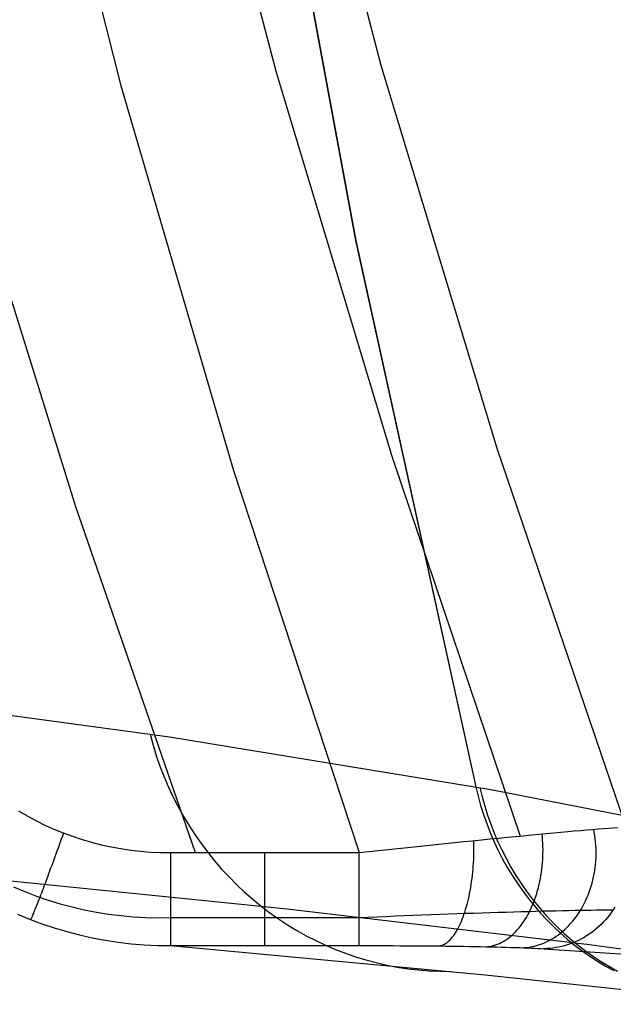
# Model space of a CAD drawing. Units: millimetres. Extents: x -1571 to -929, y -136 to 325.
# Drawn here: x -1526 to -1494, y -125 to -72 of the extents above; entities that cross this region are included whole.
import ezdxf

# ---------------------------------------------------------------- set-up
doc = ezdxf.new("R2010")
doc.units = ezdxf.units.MM
doc.header["$MEASUREMENT"] = 0
doc.layers.add('SCOCCA', color=7, linetype='Continuous')

msp = doc.modelspace()

# ---------------------------------------------------------------- linework, layer by layer
at = {"layer": 'SCOCCA'}
for p, q in [((-1511.95, -53.27, 452.475), (-1506.436, -74.05, 452.259)), ((-1517.562, -53.602, 458.934), (-1512.067, -74.435, 458.87)), ((-1513.286, -53.902, 335.882), (-1507.803, -83.465, 336.463)), ((-1513.279, -53.903, 335.86), (-1507.796, -83.465, 336.441)), ((-1525.808, -54.151, 461.342), (-1520.439, -75.087, 461.342)), ((-1506.436, -74.05, 452.259), (-1500.208, -94.627, 452.013)), ((-1512.067, -74.435, 458.87), (-1505.86, -95.066, 458.798)), ((-1520.439, -75.087, 461.342), (-1514.374, -95.831, 461.342)), ((-1528.723, -78.972, 461.342), (-1522.875, -97.764, 461.342)), ((-1507.803, -83.465, 336.463), (-1501.334, -112.825, 337.148)), ((-1507.796, -83.465, 336.441), (-1501.328, -112.826, 337.126)), ((-1500.208, -94.627, 452.013), (-1493.274, -114.976, 451.739)), ((-1505.86, -95.066, 458.798), (-1498.948, -115.472, 458.717)), ((-1514.374, -95.831, 461.342), (-1507.618, -116.362, 461.342)), ((-1522.875, -97.764, 461.342), (-1516.433, -116.362, 461.342)), ((-1537.12, -107.521, 454.873), (-1517.818, -110.15, 394.794)), ((-1518.858, -110.008, 398.18), (-1518.699, -110.582, 398.252)), ((-1517.818, -110.15, 394.794), (-1500.521, -112.969, 334.115)), ((-1518.699, -110.582, 398.252), (-1518.521, -111.15, 398.329)), ((-1518.521, -111.15, 398.329), (-1518.324, -111.711, 398.411)), ((-1518.324, -111.711, 398.411), (-1518.109, -112.264, 398.498)), ((-1518.109, -112.264, 398.498), (-1517.876, -112.81, 398.59)), ((-1517.876, -112.81, 398.59), (-1517.625, -113.346, 398.686)), ((-1501.334, -112.825, 337.148), (-1501.213, -113.327, 337.193)), ((-1501.113, -112.864, 336.323), (-1500.992, -113.365, 336.368)), ((-1500.521, -112.969, 334.115), (-1485.247, -115.974, 272.904)), ((-1517.625, -113.346, 398.686), (-1517.355, -113.873, 398.787)), ((-1501.213, -113.327, 337.193), (-1501.076, -113.824, 337.242)), ((-1500.992, -113.365, 336.368), (-1500.855, -113.861, 336.418)), ((-1525.933, -114.123, 461.342), (-1525.469, -114.392, 461.342)), ((-1517.355, -113.873, 398.787), (-1517.069, -114.39, 398.892)), ((-1501.076, -113.824, 337.242), (-1500.921, -114.315, 337.296)), ((-1500.855, -113.861, 336.418), (-1500.701, -114.352, 336.471)), ((-1525.469, -114.392, 461.342), (-1524.995, -114.645, 461.342)), ((-1524.995, -114.645, 461.342), (-1524.514, -114.881, 461.342)), ((-1517.069, -114.39, 398.892), (-1516.766, -114.896, 399.002)), ((-1500.921, -114.315, 337.296), (-1500.751, -114.801, 337.353)), ((-1500.751, -114.801, 337.353), (-1500.564, -115.28, 337.415)), ((-1500.701, -114.352, 336.471), (-1500.531, -114.837, 336.529)), ((-1524.514, -114.881, 461.342), (-1524.025, -115.1, 461.342)), ((-1524.025, -115.1, 461.342), (-1523.528, -115.303, 461.342)), ((-1523.554, -115.46, 461.339), (-1523.496, -115.298, 461.342)), ((-1523.528, -115.303, 461.342), (-1523.025, -115.488, 461.342)), ((-1516.766, -114.896, 399.002), (-1516.446, -115.39, 399.116)), ((-1500.564, -115.28, 337.415), (-1500.362, -115.753, 337.481)), ((-1500.531, -114.837, 336.529), (-1500.345, -115.316, 336.591)), ((-1500.345, -115.316, 336.591), (-1500.143, -115.787, 336.656)), ((-1497.934, -115.375, 457.97), (-1497.531, -115.338, 457.636)), ((-1497.531, -115.338, 457.636), (-1497.139, -115.301, 457.289)), ((-1497.139, -115.301, 457.289), (-1496.759, -115.266, 456.928)), ((-1496.759, -115.266, 456.928), (-1496.392, -115.233, 456.555)), ((-1496.392, -115.233, 456.555), (-1496.037, -115.201, 456.169)), ((-1496.037, -115.201, 456.169), (-1495.695, -115.171, 455.771)), ((-1495.695, -115.171, 455.771), (-1495.367, -115.142, 455.362)), ((-1495.367, -115.142, 455.362), (-1495.053, -115.115, 454.942)), ((-1495.053, -115.115, 454.942), (-1494.753, -115.09, 454.512)), ((-1494.963, -115.276, 454.919), (-1494.996, -115.109, 454.889)), ((-1494.935, -115.444, 454.946), (-1494.963, -115.276, 454.919)), ((-1494.753, -115.09, 454.512), (-1494.468, -115.066, 454.072)), ((-1494.468, -115.066, 454.072), (-1494.198, -115.045, 453.622)), ((-1494.198, -115.045, 453.622), (-1493.944, -115.025, 453.163)), ((-1493.944, -115.025, 453.163), (-1493.704, -115.007, 452.696)), ((-1523.73, -115.945, 461.294), (-1523.672, -115.784, 461.315)), ((-1523.672, -115.784, 461.315), (-1523.613, -115.622, 461.33)), ((-1523.613, -115.622, 461.33), (-1523.554, -115.46, 461.339)), ((-1523.025, -115.488, 461.342), (-1522.515, -115.657, 461.342)), ((-1522.515, -115.657, 461.342), (-1522.001, -115.807, 461.342)), ((-1522.001, -115.807, 461.342), (-1521.481, -115.94, 461.342)), ((-1516.446, -115.39, 399.116), (-1516.109, -115.873, 399.234)), ((-1502.987, -115.875, 460.653), (-1502.49, -115.824, 460.489)), ((-1502.49, -115.824, 460.489), (-1502, -115.775, 460.309)), ((-1502, -115.775, 460.309), (-1501.515, -115.726, 460.112)), ((-1501.515, -115.726, 460.112), (-1501.038, -115.678, 459.899)), ((-1501.436, -115.889, 460.09), (-1501.439, -115.719, 460.07)), ((-1501.038, -115.678, 459.899), (-1500.568, -115.631, 459.67)), ((-1500.568, -115.631, 459.67), (-1500.106, -115.585, 459.424)), ((-1500.362, -115.753, 337.481), (-1500.143, -116.217, 337.551)), ((-1500.143, -115.787, 336.656), (-1499.926, -116.251, 336.726)), ((-1500.106, -115.585, 459.424), (-1499.653, -115.541, 459.163)), ((-1499.653, -115.541, 459.163), (-1499.208, -115.498, 458.887)), ((-1499.208, -115.498, 458.887), (-1498.773, -115.456, 458.596)), ((-1498.773, -115.456, 458.596), (-1498.349, -115.415, 458.29)), ((-1498.349, -115.415, 458.29), (-1497.934, -115.375, 457.97)), ((-1497.754, -115.529, 457.876), (-1497.771, -115.36, 457.846)), ((-1497.741, -115.7, 457.9), (-1497.754, -115.529, 457.876)), ((-1497.731, -115.871, 457.921), (-1497.741, -115.7, 457.9)), ((-1494.912, -115.614, 454.969), (-1494.935, -115.444, 454.946)), ((-1494.893, -115.784, 454.988), (-1494.912, -115.614, 454.969)), ((-1494.879, -115.956, 455.005), (-1494.893, -115.784, 454.988)), ((-1523.904, -116.422, 461.196), (-1523.846, -116.264, 461.235)), ((-1523.846, -116.264, 461.235), (-1523.788, -116.105, 461.268)), ((-1523.788, -116.105, 461.268), (-1523.73, -115.945, 461.294)), ((-1521.481, -115.94, 461.342), (-1520.957, -116.055, 461.342)), ((-1520.957, -116.055, 461.342), (-1520.43, -116.152, 461.342)), ((-1520.43, -116.152, 461.342), (-1519.899, -116.23, 461.342)), ((-1519.899, -116.23, 461.342), (-1519.366, -116.291, 461.342)), ((-1519.366, -116.291, 461.342), (-1518.831, -116.333, 461.342)), ((-1518.831, -116.333, 461.342), (-1518.296, -116.356, 461.342)), ((-1518.296, -116.356, 461.342), (-1517.759, -116.362, 461.342)), ((-1517.759, -116.362, 461.342), (-1507.618, -116.362, 461.342)), ((-1517.759, -116.362, 461.342), (-1517.759, -116.533, 461.339)), ((-1516.109, -115.873, 399.234), (-1515.757, -116.343, 399.356)), ((-1515.757, -116.343, 399.356), (-1515.389, -116.801, 399.481)), ((-1512.688, -116.533, 461.339), (-1512.688, -116.362, 461.342)), ((-1507.618, -116.362, 461.342), (-1507.096, -116.306, 461.336)), ((-1507.618, -116.533, 461.339), (-1507.618, -116.362, 461.342)), ((-1507.096, -116.306, 461.336), (-1506.574, -116.25, 461.313)), ((-1506.574, -116.25, 461.313), (-1506.054, -116.195, 461.271)), ((-1506.054, -116.195, 461.271), (-1505.535, -116.14, 461.212)), ((-1505.535, -116.14, 461.212), (-1505.018, -116.086, 461.135)), ((-1505.018, -116.086, 461.135), (-1504.505, -116.032, 461.04)), ((-1504.505, -116.032, 461.04), (-1503.994, -115.979, 460.928)), ((-1503.994, -115.979, 460.928), (-1503.488, -115.927, 460.799)), ((-1503.488, -115.927, 460.799), (-1502.987, -115.875, 460.653)), ((-1501.439, -116.402, 460.117), (-1501.435, -116.231, 460.113)), ((-1501.434, -116.06, 460.104), (-1501.436, -115.889, 460.09)), ((-1501.435, -116.231, 460.113), (-1501.434, -116.06, 460.104)), ((-1500.143, -116.217, 337.551), (-1499.91, -116.674, 337.624)), ((-1499.926, -116.251, 336.726), (-1499.693, -116.707, 336.8)), ((-1497.725, -116.043, 457.936), (-1497.731, -115.871, 457.921)), ((-1497.728, -116.562, 457.954), (-1497.723, -116.389, 457.953)), ((-1497.722, -116.216, 457.947), (-1497.725, -116.043, 457.936)), ((-1497.723, -116.389, 457.953), (-1497.722, -116.216, 457.947)), ((-1494.87, -116.128, 455.017), (-1494.879, -115.956, 455.005)), ((-1494.866, -116.3, 455.026), (-1494.87, -116.128, 455.017)), ((-1494.866, -116.473, 455.031), (-1494.866, -116.3, 455.026)), ((-1524.131, -117.038, 460.985), (-1524.075, -116.887, 461.047)), ((-1524.075, -116.887, 461.047), (-1524.018, -116.734, 461.102)), ((-1524.018, -116.734, 461.102), (-1523.962, -116.579, 461.152)), ((-1523.962, -116.579, 461.152), (-1523.904, -116.422, 461.196)), ((-1517.759, -116.533, 461.339), (-1517.759, -116.705, 461.33)), ((-1517.759, -116.705, 461.33), (-1517.759, -116.876, 461.316)), ((-1517.759, -116.876, 461.316), (-1517.759, -117.046, 461.295)), ((-1515.389, -116.801, 399.481), (-1515.006, -117.245, 399.611)), ((-1512.688, -116.705, 461.33), (-1512.688, -116.533, 461.339)), ((-1512.688, -116.876, 461.316), (-1512.688, -116.705, 461.33)), ((-1512.688, -117.046, 461.295), (-1512.688, -116.876, 461.316)), ((-1507.618, -116.705, 461.33), (-1507.618, -116.533, 461.339)), ((-1507.618, -116.876, 461.316), (-1507.618, -116.705, 461.33)), ((-1507.618, -117.046, 461.295), (-1507.618, -116.876, 461.316)), ((-1501.472, -117.085, 460.077), (-1501.461, -116.915, 460.095)), ((-1501.461, -116.915, 460.095), (-1501.451, -116.745, 460.108)), ((-1501.451, -116.745, 460.108), (-1501.444, -116.573, 460.115)), ((-1501.444, -116.573, 460.115), (-1501.439, -116.402, 460.117)), ((-1499.91, -116.674, 337.624), (-1499.661, -117.121, 337.702)), ((-1499.693, -116.707, 336.8), (-1499.445, -117.154, 336.877)), ((-1497.764, -117.078, 457.929), (-1497.749, -116.907, 457.942)), ((-1497.749, -116.907, 457.942), (-1497.737, -116.734, 457.95)), ((-1497.737, -116.734, 457.95), (-1497.728, -116.562, 457.954)), ((-1494.896, -116.99, 455.026), (-1494.881, -116.818, 455.031)), ((-1494.881, -116.818, 455.031), (-1494.871, -116.646, 455.033)), ((-1494.871, -116.646, 455.033), (-1494.866, -116.473, 455.031)), ((-1524.294, -117.479, 460.769), (-1524.24, -117.335, 460.846)), ((-1524.24, -117.335, 460.846), (-1524.186, -117.188, 460.919)), ((-1524.186, -117.188, 460.919), (-1524.131, -117.038, 460.985)), ((-1517.759, -117.046, 461.295), (-1517.759, -117.216, 461.269)), ((-1517.759, -117.216, 461.269), (-1517.759, -117.384, 461.237)), ((-1517.759, -117.384, 461.237), (-1517.759, -117.552, 461.199)), ((-1515.006, -117.245, 399.611), (-1514.609, -117.674, 399.743)), ((-1512.688, -117.216, 461.269), (-1512.688, -117.046, 461.295)), ((-1512.688, -117.384, 461.237), (-1512.688, -117.216, 461.269)), ((-1512.688, -117.552, 461.199), (-1512.688, -117.384, 461.237)), ((-1507.618, -117.216, 461.269), (-1507.618, -117.046, 461.295)), ((-1507.618, -117.384, 461.237), (-1507.618, -117.216, 461.269)), ((-1507.618, -117.552, 461.199), (-1507.618, -117.384, 461.237)), ((-1501.52, -117.589, 459.99), (-1501.502, -117.423, 460.024)), ((-1501.502, -117.423, 460.024), (-1501.486, -117.254, 460.053)), ((-1501.486, -117.254, 460.053), (-1501.472, -117.085, 460.077)), ((-1499.661, -117.121, 337.702), (-1499.398, -117.56, 337.783)), ((-1499.445, -117.154, 336.877), (-1499.182, -117.591, 336.958)), ((-1497.832, -117.588, 457.861), (-1497.806, -117.419, 457.889)), ((-1497.806, -117.419, 457.889), (-1497.783, -117.249, 457.911)), ((-1497.783, -117.249, 457.911), (-1497.764, -117.078, 457.929)), ((-1494.968, -117.502, 454.988), (-1494.939, -117.332, 455.004)), ((-1494.939, -117.332, 455.004), (-1494.915, -117.162, 455.017)), ((-1494.915, -117.162, 455.017), (-1494.896, -116.99, 455.026)), ((-1529.715, -117.549, 455.559), (-1511.482, -119.389, 395.445)), ((-1524.499, -118.029, 460.407), (-1524.45, -117.896, 460.505)), ((-1524.45, -117.896, 460.505), (-1524.399, -117.76, 460.598)), ((-1524.399, -117.76, 460.598), (-1524.347, -117.621, 460.686)), ((-1524.347, -117.621, 460.686), (-1524.294, -117.479, 460.769)), ((-1517.759, -117.552, 461.199), (-1517.759, -117.718, 461.155)), ((-1517.759, -117.718, 461.155), (-1517.759, -117.882, 461.106)), ((-1517.759, -117.882, 461.106), (-1517.759, -118.045, 461.051)), ((-1514.609, -117.674, 399.743), (-1514.197, -118.089, 399.88)), ((-1512.688, -117.718, 461.155), (-1512.688, -117.552, 461.199)), ((-1512.688, -117.882, 461.106), (-1512.688, -117.718, 461.155)), ((-1512.688, -118.045, 461.051), (-1512.688, -117.882, 461.106)), ((-1507.618, -117.718, 461.155), (-1507.618, -117.552, 461.199)), ((-1507.618, -117.882, 461.106), (-1507.618, -117.718, 461.155)), ((-1507.618, -118.045, 461.051), (-1507.618, -117.882, 461.106)), ((-1501.586, -118.081, 459.855), (-1501.562, -117.919, 459.906)), ((-1501.562, -117.919, 459.906), (-1501.54, -117.755, 459.95)), ((-1501.54, -117.755, 459.95), (-1501.52, -117.589, 459.99)), ((-1499.398, -117.56, 337.783), (-1499.119, -117.989, 337.868)), ((-1499.182, -117.591, 336.958), (-1498.904, -118.02, 337.042)), ((-1497.932, -118.085, 457.752), (-1497.895, -117.921, 457.793)), ((-1497.895, -117.921, 457.793), (-1497.862, -117.755, 457.83)), ((-1497.862, -117.755, 457.83), (-1497.832, -117.588, 457.861)), ((-1495.082, -118.003, 454.919), (-1495.039, -117.837, 454.945)), ((-1495.039, -117.837, 454.945), (-1495.001, -117.67, 454.969)), ((-1495.001, -117.67, 454.969), (-1494.968, -117.502, 454.988)), ((-1526.2, -118.197, 459.679), (-1525.586, -118.458, 459.698)), ((-1525.586, -118.458, 459.698), (-1524.963, -118.698, 459.717)), ((-1524.687, -118.526, 459.968), (-1524.642, -118.407, 460.084)), ((-1524.642, -118.407, 460.084), (-1524.596, -118.285, 460.196)), ((-1524.596, -118.285, 460.196), (-1524.548, -118.159, 460.304)), ((-1524.548, -118.159, 460.304), (-1524.499, -118.029, 460.407)), ((-1517.759, -118.045, 461.051), (-1517.759, -118.205, 460.99)), ((-1517.759, -118.205, 460.99), (-1517.759, -118.364, 460.924)), ((-1517.759, -118.364, 460.924), (-1517.759, -118.52, 460.853)), ((-1514.197, -118.089, 399.88), (-1513.772, -118.489, 400.019)), ((-1513.772, -118.489, 400.019), (-1513.334, -118.874, 400.161)), ((-1512.688, -118.205, 460.99), (-1512.688, -118.045, 461.051)), ((-1512.688, -118.364, 460.924), (-1512.688, -118.205, 460.99)), ((-1512.688, -118.52, 460.853), (-1512.688, -118.364, 460.924)), ((-1507.618, -118.205, 460.99), (-1507.618, -118.045, 461.051)), ((-1507.618, -118.364, 460.924), (-1507.618, -118.205, 460.99)), ((-1507.618, -118.52, 460.853), (-1507.618, -118.364, 460.924)), ((-1501.67, -118.555, 459.674), (-1501.64, -118.399, 459.74)), ((-1501.64, -118.399, 459.74), (-1501.612, -118.241, 459.8)), ((-1501.612, -118.241, 459.8), (-1501.586, -118.081, 459.855)), ((-1499.119, -117.989, 337.868), (-1498.827, -118.407, 337.956)), ((-1498.904, -118.02, 337.042), (-1498.613, -118.437, 337.13)), ((-1498.827, -118.407, 337.956), (-1498.521, -118.815, 338.047)), ((-1498.613, -118.437, 337.13), (-1498.307, -118.845, 337.221)), ((-1498.062, -118.564, 457.603), (-1498.015, -118.407, 457.657)), ((-1498.015, -118.407, 457.657), (-1497.972, -118.247, 457.707)), ((-1497.972, -118.247, 457.707), (-1497.932, -118.085, 457.752)), ((-1495.296, -118.644, 454.778), (-1495.236, -118.487, 454.818)), ((-1495.236, -118.487, 454.818), (-1495.18, -118.328, 454.855)), ((-1495.18, -118.328, 454.855), (-1495.129, -118.166, 454.888)), ((-1495.129, -118.166, 454.888), (-1495.082, -118.003, 454.919)), ((-1524.963, -118.698, 459.717), (-1524.332, -118.916, 459.736)), ((-1524.893, -119.06, 459.323), (-1524.855, -118.962, 459.459)), ((-1524.855, -118.962, 459.459), (-1524.815, -118.859, 459.592)), ((-1524.815, -118.859, 459.592), (-1524.774, -118.752, 459.722)), ((-1524.774, -118.752, 459.722), (-1524.731, -118.641, 459.847)), ((-1524.731, -118.641, 459.847), (-1524.687, -118.526, 459.968)), ((-1524.332, -118.916, 459.736), (-1523.695, -119.112, 459.755)), ((-1517.759, -118.52, 460.853), (-1517.759, -118.673, 460.776)), ((-1517.759, -118.673, 460.776), (-1517.759, -118.824, 460.694)), ((-1517.759, -118.824, 460.694), (-1517.759, -118.972, 460.607)), ((-1517.759, -118.972, 460.607), (-1517.759, -119.117, 460.515)), ((-1513.334, -118.874, 400.161), (-1512.883, -119.242, 400.306)), ((-1512.688, -118.673, 460.776), (-1512.688, -118.52, 460.853)), ((-1512.688, -118.824, 460.694), (-1512.688, -118.673, 460.776)), ((-1512.688, -118.972, 460.607), (-1512.688, -118.824, 460.694)), ((-1512.688, -119.117, 460.515), (-1512.688, -118.972, 460.607)), ((-1507.618, -118.673, 460.776), (-1507.618, -118.52, 460.853)), ((-1507.618, -118.824, 460.694), (-1507.618, -118.673, 460.776)), ((-1507.618, -118.972, 460.607), (-1507.618, -118.824, 460.694)), ((-1507.618, -119.117, 460.515), (-1507.618, -118.972, 460.607)), ((-1501.808, -119.15, 459.364), (-1501.771, -119.005, 459.449)), ((-1501.771, -119.005, 459.449), (-1501.735, -118.858, 459.529)), ((-1501.735, -118.858, 459.529), (-1501.702, -118.708, 459.604)), ((-1501.702, -118.708, 459.604), (-1501.67, -118.555, 459.674)), ((-1498.521, -118.815, 338.047), (-1498.201, -119.211, 338.142)), ((-1498.307, -118.845, 337.221), (-1497.988, -119.24, 337.316)), ((-1498.28, -119.167, 457.343), (-1498.221, -119.02, 457.414)), ((-1498.221, -119.02, 457.414), (-1498.164, -118.871, 457.481)), ((-1498.164, -118.871, 457.481), (-1498.111, -118.719, 457.544)), ((-1498.111, -118.719, 457.544), (-1498.062, -118.564, 457.603)), ((-1495.502, -119.098, 454.637), (-1495.429, -118.949, 454.687)), ((-1495.429, -118.949, 454.687), (-1495.361, -118.798, 454.734)), ((-1495.361, -118.798, 454.734), (-1495.296, -118.644, 454.778)), ((-1525.113, -119.614, 458.276), (-1525.087, -119.55, 458.434)), ((-1525.087, -119.55, 458.434), (-1525.059, -119.481, 458.589)), ((-1525.059, -119.481, 458.589), (-1525.029, -119.406, 458.742)), ((-1525.029, -119.406, 458.742), (-1524.997, -119.327, 458.892)), ((-1524.997, -119.327, 458.892), (-1524.964, -119.242, 459.039)), ((-1524.964, -119.242, 459.039), (-1524.929, -119.153, 459.182)), ((-1524.929, -119.153, 459.182), (-1524.893, -119.06, 459.323)), ((-1523.695, -119.112, 459.755), (-1523.05, -119.285, 459.774)), ((-1523.05, -119.285, 459.774), (-1522.4, -119.436, 459.793)), ((-1522.4, -119.436, 459.793), (-1521.745, -119.564, 459.812)), ((-1521.745, -119.564, 459.812), (-1521.087, -119.67, 459.831)), ((-1517.759, -119.117, 460.515), (-1517.759, -119.258, 460.418)), ((-1517.759, -119.258, 460.418), (-1517.759, -119.396, 460.316)), ((-1517.759, -119.396, 460.316), (-1517.759, -119.531, 460.21)), ((-1517.759, -119.531, 460.21), (-1517.759, -119.662, 460.099)), ((-1512.883, -119.242, 400.306), (-1512.42, -119.594, 400.454)), ((-1512.688, -119.258, 460.418), (-1512.688, -119.117, 460.515)), ((-1512.688, -119.396, 460.316), (-1512.688, -119.258, 460.418)), ((-1512.688, -119.531, 460.21), (-1512.688, -119.396, 460.316)), ((-1512.688, -119.662, 460.099), (-1512.688, -119.531, 460.21)), ((-1511.482, -119.389, 395.445), (-1495.227, -121.296, 334.769)), ((-1507.618, -119.258, 460.418), (-1507.618, -119.117, 460.515)), ((-1507.618, -119.396, 460.316), (-1507.618, -119.258, 460.418)), ((-1507.618, -119.531, 460.21), (-1507.618, -119.396, 460.316)), ((-1507.618, -119.662, 460.099), (-1507.618, -119.531, 460.21)), ((-1501.974, -119.693, 458.981), (-1501.93, -119.562, 459.083)), ((-1501.93, -119.562, 459.083), (-1501.888, -119.428, 459.181)), ((-1501.888, -119.428, 459.181), (-1501.847, -119.291, 459.275)), ((-1501.847, -119.291, 459.275), (-1501.808, -119.15, 459.364)), ((-1500.565, -119.583, 458.44), (-1500.134, -119.569, 458.216)), ((-1500.134, -119.569, 458.216), (-1499.711, -119.556, 457.977)), ((-1499.711, -119.556, 457.977), (-1499.296, -119.544, 457.723)), ((-1499.296, -119.544, 457.723), (-1498.89, -119.532, 457.456)), ((-1498.89, -119.532, 457.456), (-1498.494, -119.521, 457.175)), ((-1498.494, -119.521, 457.175), (-1498.107, -119.511, 456.88)), ((-1498.475, -119.584, 457.106), (-1498.407, -119.449, 457.189)), ((-1498.407, -119.449, 457.189), (-1498.342, -119.309, 457.268)), ((-1498.342, -119.309, 457.268), (-1498.28, -119.167, 457.343)), ((-1498.201, -119.211, 338.142), (-1497.869, -119.596, 338.24)), ((-1498.107, -119.511, 456.88), (-1497.731, -119.501, 456.573)), ((-1497.988, -119.24, 337.316), (-1497.656, -119.625, 337.413)), ((-1497.731, -119.501, 456.573), (-1497.365, -119.492, 456.253)), ((-1497.365, -119.492, 456.253), (-1497.011, -119.484, 455.92)), ((-1497.011, -119.484, 455.92), (-1496.668, -119.476, 455.576)), ((-1496.668, -119.476, 455.576), (-1496.336, -119.47, 455.22)), ((-1496.336, -119.47, 455.22), (-1496.018, -119.464, 454.853)), ((-1496.018, -119.464, 454.853), (-1495.712, -119.458, 454.476)), ((-1495.832, -119.659, 454.406), (-1495.744, -119.524, 454.469)), ((-1495.744, -119.524, 454.469), (-1495.659, -119.385, 454.528)), ((-1495.712, -119.458, 454.476), (-1495.419, -119.454, 454.088)), ((-1495.659, -119.385, 454.528), (-1495.579, -119.243, 454.584)), ((-1495.579, -119.243, 454.584), (-1495.502, -119.098, 454.637)), ((-1495.419, -119.454, 454.088), (-1495.139, -119.45, 453.69)), ((-1495.139, -119.45, 453.69), (-1494.873, -119.447, 453.283)), ((-1494.873, -119.447, 453.283), (-1494.621, -119.445, 452.868)), ((-1494.621, -119.445, 452.868), (-1494.383, -119.444, 452.444)), ((-1494.383, -119.444, 452.444), (-1494.16, -119.443, 452.012)), ((-1494.16, -119.443, 452.012), (-1493.952, -119.443, 451.573)), ((-1493.952, -119.443, 451.571), (-1494.049, -119.582, 451.534)), ((-1493.859, -119.3, 451.606), (-1493.952, -119.443, 451.571)), ((-1525.996, -119.666, 455.857), (-1525.344, -119.937, 455.908)), ((-1525.344, -119.937, 455.908), (-1524.683, -120.185, 455.959)), ((-1525.281, -119.949, 455.913), (-1525.282, -119.961, 456.085)), ((-1525.282, -119.961, 456.085), (-1525.281, -119.967, 456.257)), ((-1525.281, -119.967, 456.257), (-1525.278, -119.968, 456.43)), ((-1525.278, -119.968, 456.43), (-1525.273, -119.964, 456.602)), ((-1525.273, -119.964, 456.602), (-1525.265, -119.954, 456.775)), ((-1525.265, -119.954, 456.775), (-1525.256, -119.938, 456.946)), ((-1525.256, -119.938, 456.946), (-1525.245, -119.917, 457.117)), ((-1525.245, -119.917, 457.117), (-1525.232, -119.89, 457.287)), ((-1525.232, -119.89, 457.287), (-1525.217, -119.857, 457.456)), ((-1525.217, -119.857, 457.456), (-1525.2, -119.819, 457.623)), ((-1525.2, -119.819, 457.623), (-1525.181, -119.776, 457.789)), ((-1525.181, -119.776, 457.789), (-1525.161, -119.728, 457.953)), ((-1525.161, -119.728, 457.953), (-1525.138, -119.674, 458.116)), ((-1525.138, -119.674, 458.116), (-1525.113, -119.614, 458.276)), ((-1521.087, -119.67, 459.831), (-1520.424, -119.752, 459.85)), ((-1520.424, -119.752, 459.85), (-1519.76, -119.812, 459.868)), ((-1519.76, -119.812, 459.868), (-1519.094, -119.848, 459.887)), ((-1519.094, -119.848, 459.887), (-1518.426, -119.861, 459.905)), ((-1518.426, -119.861, 459.905), (-1517.759, -119.851, 459.924)), ((-1517.759, -119.662, 460.099), (-1517.759, -119.789, 459.983)), ((-1517.759, -119.789, 459.983), (-1517.759, -119.912, 459.863)), ((-1517.759, -119.851, 459.924), (-1507.618, -119.851, 459.924)), ((-1517.759, -119.912, 459.863), (-1517.759, -120.03, 459.739)), ((-1517.759, -120.03, 459.739), (-1517.759, -120.145, 459.612)), ((-1512.688, -119.789, 459.983), (-1512.688, -119.662, 460.099)), ((-1512.688, -119.912, 459.863), (-1512.688, -119.789, 459.983)), ((-1512.688, -120.03, 459.739), (-1512.688, -119.912, 459.863)), ((-1512.688, -120.145, 459.612), (-1512.688, -120.03, 459.739)), ((-1512.42, -119.594, 400.454), (-1511.945, -119.929, 400.604)), ((-1511.945, -119.929, 400.604), (-1511.459, -120.247, 400.756)), ((-1507.618, -119.789, 459.983), (-1507.618, -119.662, 460.099)), ((-1507.618, -119.912, 459.863), (-1507.618, -119.789, 459.983)), ((-1507.618, -119.851, 459.924), (-1507.132, -119.83, 459.939)), ((-1507.618, -120.03, 459.739), (-1507.618, -119.912, 459.863)), ((-1507.618, -120.145, 459.612), (-1507.618, -120.03, 459.739)), ((-1507.132, -119.83, 459.939), (-1506.646, -119.809, 459.938)), ((-1506.646, -119.809, 459.938), (-1506.161, -119.789, 459.92)), ((-1506.161, -119.789, 459.92), (-1505.677, -119.769, 459.886)), ((-1505.677, -119.769, 459.886), (-1505.194, -119.75, 459.835)), ((-1505.194, -119.75, 459.835), (-1504.713, -119.731, 459.768)), ((-1504.713, -119.731, 459.768), (-1504.234, -119.713, 459.684)), ((-1504.234, -119.713, 459.684), (-1503.759, -119.694, 459.584)), ((-1503.759, -119.694, 459.584), (-1503.287, -119.677, 459.468)), ((-1503.287, -119.677, 459.468), (-1502.82, -119.66, 459.336)), ((-1502.82, -119.66, 459.336), (-1502.357, -119.643, 459.187)), ((-1502.357, -119.643, 459.187), (-1501.9, -119.627, 459.024)), ((-1502.163, -120.174, 458.532), (-1502.114, -120.06, 458.65)), ((-1502.114, -120.06, 458.65), (-1502.066, -119.942, 458.764)), ((-1502.066, -119.942, 458.764), (-1502.019, -119.819, 458.874)), ((-1502.019, -119.819, 458.874), (-1501.974, -119.693, 458.981)), ((-1501.9, -119.627, 459.024), (-1501.448, -119.612, 458.844)), ((-1501.448, -119.612, 458.844), (-1501.003, -119.597, 458.65)), ((-1501.003, -119.597, 458.65), (-1500.565, -119.583, 458.44)), ((-1498.853, -120.203, 456.637), (-1498.772, -120.088, 456.738)), ((-1498.772, -120.088, 456.738), (-1498.694, -119.968, 456.835)), ((-1498.694, -119.968, 456.835), (-1498.618, -119.844, 456.929)), ((-1498.618, -119.844, 456.929), (-1498.545, -119.716, 457.019)), ((-1498.545, -119.716, 457.019), (-1498.475, -119.584, 457.106)), ((-1497.869, -119.596, 338.24), (-1497.523, -119.969, 338.341)), ((-1497.656, -119.625, 337.413), (-1497.312, -119.997, 337.514)), ((-1497.523, -119.969, 338.341), (-1497.166, -120.329, 338.444)), ((-1497.312, -119.997, 337.514), (-1496.955, -120.356, 337.617)), ((-1496.219, -120.159, 454.13), (-1496.117, -120.041, 454.203)), ((-1496.117, -120.041, 454.203), (-1496.019, -119.917, 454.274)), ((-1496.019, -119.917, 454.274), (-1495.924, -119.79, 454.341)), ((-1495.924, -119.79, 454.341), (-1495.832, -119.659, 454.406)), ((-1494.479, -120.101, 451.368), (-1494.597, -120.221, 451.322)), ((-1494.365, -119.978, 451.412), (-1494.479, -120.101, 451.368)), ((-1494.256, -119.85, 451.455), (-1494.365, -119.978, 451.412)), ((-1494.15, -119.718, 451.495), (-1494.256, -119.85, 451.455)), ((-1494.049, -119.582, 451.534), (-1494.15, -119.718, 451.495)), ((-1524.683, -120.185, 455.959), (-1524.015, -120.411, 456.011)), ((-1524.015, -120.411, 456.011), (-1523.338, -120.612, 456.062)), ((-1523.338, -120.612, 456.062), (-1522.655, -120.791, 456.114)), ((-1517.759, -120.145, 459.612), (-1517.759, -120.255, 459.48)), ((-1517.759, -120.255, 459.48), (-1517.759, -120.36, 459.344)), ((-1517.759, -120.36, 459.344), (-1517.759, -120.461, 459.205)), ((-1517.759, -120.461, 459.205), (-1517.759, -120.557, 459.063)), ((-1517.759, -120.557, 459.063), (-1517.759, -120.648, 458.917)), ((-1512.688, -120.255, 459.48), (-1512.688, -120.145, 459.612)), ((-1512.688, -120.36, 459.344), (-1512.688, -120.255, 459.48)), ((-1512.688, -120.461, 459.205), (-1512.688, -120.36, 459.344)), ((-1512.688, -120.557, 459.063), (-1512.688, -120.461, 459.205)), ((-1512.688, -120.648, 458.917), (-1512.688, -120.557, 459.063)), ((-1511.459, -120.247, 400.756), (-1510.963, -120.547, 400.911)), ((-1510.963, -120.547, 400.911), (-1510.457, -120.83, 401.068)), ((-1507.618, -120.255, 459.48), (-1507.618, -120.145, 459.612)), ((-1507.618, -120.36, 459.344), (-1507.618, -120.255, 459.48)), ((-1507.618, -120.461, 459.205), (-1507.618, -120.36, 459.344)), ((-1507.618, -120.557, 459.063), (-1507.618, -120.461, 459.205)), ((-1507.618, -120.648, 458.917), (-1507.618, -120.557, 459.063)), ((-1502.429, -120.674, 457.89), (-1502.374, -120.584, 458.025)), ((-1502.374, -120.584, 458.025), (-1502.32, -120.488, 458.157)), ((-1502.32, -120.488, 458.157), (-1502.266, -120.388, 458.285)), ((-1502.266, -120.388, 458.285), (-1502.214, -120.283, 458.41)), ((-1502.214, -120.283, 458.41), (-1502.163, -120.174, 458.532)), ((-1499.288, -120.71, 456.089), (-1499.197, -120.618, 456.204)), ((-1499.197, -120.618, 456.204), (-1499.108, -120.522, 456.317)), ((-1499.108, -120.522, 456.317), (-1499.021, -120.42, 456.427)), ((-1499.021, -120.42, 456.427), (-1498.936, -120.314, 456.533)), ((-1498.936, -120.314, 456.533), (-1498.853, -120.203, 456.637)), ((-1497.166, -120.329, 338.444), (-1496.796, -120.676, 338.551)), ((-1496.955, -120.356, 337.617), (-1496.586, -120.703, 337.724)), ((-1496.774, -120.685, 453.729), (-1496.657, -120.59, 453.814)), ((-1496.657, -120.59, 453.814), (-1496.543, -120.489, 453.896)), ((-1496.543, -120.489, 453.896), (-1496.433, -120.384, 453.977)), ((-1496.433, -120.384, 453.977), (-1496.324, -120.274, 454.055)), ((-1496.324, -120.274, 454.055), (-1496.219, -120.159, 454.13)), ((-1494.971, -120.551, 451.174), (-1495.103, -120.652, 451.122)), ((-1494.843, -120.446, 451.225), (-1494.971, -120.551, 451.174)), ((-1494.718, -120.336, 451.274), (-1494.843, -120.446, 451.225)), ((-1494.597, -120.221, 451.322), (-1494.718, -120.336, 451.274)), ((-1522.655, -120.791, 456.114), (-1521.966, -120.945, 456.166)), ((-1521.966, -120.945, 456.166), (-1521.273, -121.075, 456.217)), ((-1521.273, -121.075, 456.217), (-1520.575, -121.181, 456.269)), ((-1517.759, -120.648, 458.917), (-1517.759, -120.733, 458.769)), ((-1517.759, -120.733, 458.769), (-1517.759, -120.814, 458.617)), ((-1517.759, -120.814, 458.617), (-1517.759, -120.89, 458.463)), ((-1517.759, -120.89, 458.463), (-1517.759, -120.96, 458.307)), ((-1517.759, -120.96, 458.307), (-1517.759, -121.024, 458.148)), ((-1517.759, -121.024, 458.148), (-1517.759, -121.084, 457.986)), ((-1517.759, -121.084, 457.986), (-1517.759, -121.137, 457.823)), ((-1517.759, -121.137, 457.823), (-1517.759, -121.185, 457.659)), ((-1512.688, -120.733, 458.769), (-1512.688, -120.648, 458.917)), ((-1512.688, -120.814, 458.617), (-1512.688, -120.733, 458.769)), ((-1512.688, -120.89, 458.463), (-1512.688, -120.814, 458.617)), ((-1512.688, -120.96, 458.307), (-1512.688, -120.89, 458.463)), ((-1512.688, -121.024, 458.148), (-1512.688, -120.96, 458.307)), ((-1512.688, -121.084, 457.986), (-1512.688, -121.024, 458.148)), ((-1512.688, -121.137, 457.823), (-1512.688, -121.084, 457.986)), ((-1512.688, -121.185, 457.659), (-1512.688, -121.137, 457.823)), ((-1510.457, -120.83, 401.068), (-1509.942, -121.094, 401.226)), ((-1509.942, -121.094, 401.226), (-1509.418, -121.339, 401.386)), ((-1507.618, -120.733, 458.769), (-1507.618, -120.648, 458.917)), ((-1507.618, -120.814, 458.617), (-1507.618, -120.733, 458.769)), ((-1507.618, -120.89, 458.463), (-1507.618, -120.814, 458.617)), ((-1507.617, -120.96, 458.307), (-1507.618, -120.89, 458.463)), ((-1507.617, -121.024, 458.148), (-1507.617, -120.96, 458.307)), ((-1507.617, -121.084, 457.986), (-1507.617, -121.024, 458.148)), ((-1507.617, -121.137, 457.823), (-1507.617, -121.084, 457.986)), ((-1507.617, -121.185, 457.659), (-1507.617, -121.137, 457.823)), ((-1502.842, -121.161, 456.878), (-1502.781, -121.108, 457.029)), ((-1502.781, -121.108, 457.029), (-1502.72, -121.049, 457.178)), ((-1502.72, -121.049, 457.178), (-1502.661, -120.985, 457.325)), ((-1502.661, -120.985, 457.325), (-1502.602, -120.915, 457.47)), ((-1502.602, -120.915, 457.47), (-1502.543, -120.84, 457.613)), ((-1502.543, -120.84, 457.613), (-1502.486, -120.76, 457.753)), ((-1502.486, -120.76, 457.753), (-1502.429, -120.674, 457.89)), ((-1499.968, -121.201, 455.221), (-1499.867, -121.148, 455.35)), ((-1499.867, -121.148, 455.35), (-1499.767, -121.088, 455.479)), ((-1499.767, -121.088, 455.479), (-1499.668, -121.023, 455.605)), ((-1499.668, -121.023, 455.605), (-1499.571, -120.953, 455.729)), ((-1499.571, -120.953, 455.729), (-1499.475, -120.877, 455.852)), ((-1499.475, -120.877, 455.852), (-1499.381, -120.796, 455.972)), ((-1499.381, -120.796, 455.972), (-1499.288, -120.71, 456.089)), ((-1497.65, -121.208, 453.085), (-1497.519, -121.149, 453.181)), ((-1497.519, -121.149, 453.181), (-1497.39, -121.086, 453.277)), ((-1497.39, -121.086, 453.277), (-1497.262, -121.016, 453.371)), ((-1497.262, -121.016, 453.371), (-1497.137, -120.941, 453.463)), ((-1497.137, -120.941, 453.463), (-1497.014, -120.861, 453.553)), ((-1497.014, -120.861, 453.553), (-1496.892, -120.776, 453.642)), ((-1496.892, -120.776, 453.642), (-1496.774, -120.685, 453.729)), ((-1496.796, -120.676, 338.551), (-1496.415, -121.009, 338.66)), ((-1496.586, -120.703, 337.724), (-1496.206, -121.036, 337.833)), ((-1496.415, -121.009, 338.66), (-1496.023, -121.329, 338.772)), ((-1496.206, -121.036, 337.833), (-1495.814, -121.355, 337.944)), ((-1495.952, -121.148, 450.78), (-1496.101, -121.211, 450.719)), ((-1495.804, -121.079, 450.84), (-1495.952, -121.148, 450.78)), ((-1495.658, -121.004, 450.899), (-1495.804, -121.079, 450.84)), ((-1495.515, -120.924, 450.956), (-1495.658, -121.004, 450.899)), ((-1495.375, -120.838, 451.013), (-1495.515, -120.924, 450.956)), ((-1495.237, -120.748, 451.068), (-1495.375, -120.838, 451.013)), ((-1495.103, -120.652, 451.122), (-1495.237, -120.748, 451.068)), ((-1520.575, -121.181, 456.269), (-1519.874, -121.262, 456.32)), ((-1519.874, -121.262, 456.32), (-1519.17, -121.319, 456.371)), ((-1519.17, -121.319, 456.371), (-1518.465, -121.352, 456.422)), ((-1518.465, -121.352, 456.422), (-1517.759, -121.36, 456.473)), ((-1517.759, -121.185, 457.659), (-1517.759, -121.228, 457.492)), ((-1517.759, -121.228, 457.492), (-1517.759, -121.264, 457.325)), ((-1517.759, -121.264, 457.325), (-1517.759, -121.295, 457.156)), ((-1517.759, -121.295, 457.156), (-1517.759, -121.32, 456.986)), ((-1517.759, -121.32, 456.986), (-1517.759, -121.339, 456.816)), ((-1517.759, -121.339, 456.816), (-1517.759, -121.353, 456.644)), ((-1517.759, -121.353, 456.644), (-1517.759, -121.36, 456.473)), ((-1517.759, -121.36, 456.473), (-1500.837, -122.931, 396.417)), ((-1517.759, -121.36, 456.473), (-1507.617, -121.36, 456.473)), ((-1512.688, -121.228, 457.492), (-1512.688, -121.185, 457.659)), ((-1512.688, -121.264, 457.325), (-1512.688, -121.228, 457.492)), ((-1512.688, -121.295, 457.156), (-1512.688, -121.264, 457.325)), ((-1512.688, -121.32, 456.986), (-1512.688, -121.295, 457.156)), ((-1512.688, -121.339, 456.816), (-1512.688, -121.32, 456.986)), ((-1512.688, -121.353, 456.644), (-1512.688, -121.339, 456.816)), ((-1512.688, -121.36, 456.473), (-1512.688, -121.353, 456.644)), ((-1509.418, -121.339, 401.386), (-1508.886, -121.566, 401.547)), ((-1508.886, -121.566, 401.547), (-1508.347, -121.773, 401.71)), ((-1507.617, -121.228, 457.492), (-1507.617, -121.185, 457.659)), ((-1507.617, -121.264, 457.325), (-1507.617, -121.228, 457.492)), ((-1507.617, -121.295, 457.156), (-1507.617, -121.264, 457.325)), ((-1507.617, -121.32, 456.986), (-1507.617, -121.295, 457.156)), ((-1507.617, -121.339, 456.816), (-1507.617, -121.32, 456.986)), ((-1507.617, -121.353, 456.644), (-1507.617, -121.339, 456.816)), ((-1507.617, -121.36, 456.473), (-1507.617, -121.353, 456.644)), ((-1507.617, -121.36, 456.473), (-1507.249, -121.36, 456.471)), ((-1507.249, -121.36, 456.471), (-1506.881, -121.36, 456.456)), ((-1506.881, -121.36, 456.456), (-1506.513, -121.361, 456.429)), ((-1506.513, -121.361, 456.429), (-1506.147, -121.362, 456.389)), ((-1506.147, -121.362, 456.389), (-1505.782, -121.364, 456.337)), ((-1505.782, -121.364, 456.337), (-1505.42, -121.365, 456.272)), ((-1505.42, -121.365, 456.272), (-1505.059, -121.367, 456.194)), ((-1505.059, -121.367, 456.194), (-1504.702, -121.37, 456.105)), ((-1504.702, -121.37, 456.105), (-1504.348, -121.372, 456.003)), ((-1504.348, -121.372, 456.003), (-1503.998, -121.375, 455.889)), ((-1503.998, -121.375, 455.889), (-1503.651, -121.379, 455.763)), ((-1503.651, -121.379, 455.763), (-1503.31, -121.382, 455.625)), ((-1503.341, -121.382, 455.625), (-1503.278, -121.375, 455.784)), ((-1503.31, -121.382, 455.625), (-1502.973, -121.386, 455.476)), ((-1503.278, -121.375, 455.784), (-1503.215, -121.362, 455.943)), ((-1503.215, -121.362, 455.943), (-1503.153, -121.343, 456.101)), ((-1503.153, -121.343, 456.101), (-1503.09, -121.318, 456.259)), ((-1503.09, -121.318, 456.259), (-1503.027, -121.287, 456.415)), ((-1503.027, -121.287, 456.415), (-1502.965, -121.251, 456.571)), ((-1502.973, -121.386, 455.476), (-1502.641, -121.39, 455.315)), ((-1502.965, -121.251, 456.571), (-1502.903, -121.209, 456.725)), ((-1502.903, -121.209, 456.725), (-1502.842, -121.161, 456.878)), ((-1502.641, -121.39, 455.315), (-1502.316, -121.395, 455.143)), ((-1502.316, -121.395, 455.143), (-1501.996, -121.4, 454.96)), ((-1501.996, -121.4, 454.96), (-1501.683, -121.405, 454.766)), ((-1501.683, -121.405, 454.766), (-1501.377, -121.41, 454.561)), ((-1501.377, -121.41, 454.561), (-1501.077, -121.416, 454.346)), ((-1501.077, -121.416, 454.346), (-1500.786, -121.422, 454.121)), ((-1500.799, -121.421, 454.142), (-1500.694, -121.414, 454.279)), ((-1500.786, -121.422, 454.121), (-1500.502, -121.428, 453.886)), ((-1500.694, -121.414, 454.279), (-1500.589, -121.401, 454.416)), ((-1500.589, -121.401, 454.416), (-1500.484, -121.383, 454.553)), ((-1500.502, -121.428, 453.886), (-1500.227, -121.434, 453.641)), ((-1500.484, -121.383, 454.553), (-1500.379, -121.358, 454.688)), ((-1500.379, -121.358, 454.688), (-1500.276, -121.328, 454.823)), ((-1500.276, -121.328, 454.823), (-1500.172, -121.291, 454.957)), ((-1500.227, -121.434, 453.641), (-1499.96, -121.441, 453.387)), ((-1500.172, -121.291, 454.957), (-1500.069, -121.249, 455.089)), ((-1500.069, -121.249, 455.089), (-1499.968, -121.201, 455.221)), ((-1499.96, -121.441, 453.387), (-1499.702, -121.448, 453.124)), ((-1499.702, -121.448, 453.124), (-1499.453, -121.455, 452.852)), ((-1499.453, -121.455, 452.852), (-1499.214, -121.462, 452.572)), ((-1499.214, -121.462, 452.572), (-1498.985, -121.47, 452.284)), ((-1498.985, -121.47, 452.284), (-1498.765, -121.477, 451.988)), ((-1498.872, -121.473, 452.171), (-1498.734, -121.467, 452.275)), ((-1498.765, -121.477, 451.988), (-1498.556, -121.485, 451.685)), ((-1498.734, -121.467, 452.275), (-1498.596, -121.455, 452.378)), ((-1498.596, -121.455, 452.378), (-1498.459, -121.437, 452.481)), ((-1498.556, -121.485, 451.685), (-1498.357, -121.493, 451.374)), ((-1498.459, -121.437, 452.481), (-1498.322, -121.414, 452.584)), ((-1498.357, -121.493, 451.374), (-1498.17, -121.502, 451.058)), ((-1498.322, -121.414, 452.584), (-1498.185, -121.384, 452.686)), ((-1498.185, -121.384, 452.686), (-1498.05, -121.349, 452.787)), ((-1498.17, -121.502, 451.058), (-1497.993, -121.51, 450.734)), ((-1498.05, -121.349, 452.787), (-1497.915, -121.307, 452.887)), ((-1497.993, -121.51, 450.734), (-1497.827, -121.519, 450.405)), ((-1497.915, -121.307, 452.887), (-1497.782, -121.261, 452.987)), ((-1497.827, -121.519, 450.405), (-1497.673, -121.528, 450.071)), ((-1497.782, -121.261, 452.987), (-1497.65, -121.208, 453.085)), ((-1497.512, -121.523, 450.138), (-1497.673, -121.528, 450.071)), ((-1497.673, -121.528, 450.071), (-1474.866, -123.021, 392.954)), ((-1497.352, -121.512, 450.204), (-1497.512, -121.523, 450.138)), ((-1497.193, -121.495, 450.271), (-1497.352, -121.512, 450.204)), ((-1497.033, -121.472, 450.337), (-1497.193, -121.495, 450.271)), ((-1496.875, -121.443, 450.402), (-1497.033, -121.472, 450.337)), ((-1496.718, -121.409, 450.467), (-1496.875, -121.443, 450.402)), ((-1496.561, -121.368, 450.531), (-1496.718, -121.409, 450.467)), ((-1496.406, -121.322, 450.594), (-1496.561, -121.368, 450.531)), ((-1496.253, -121.269, 450.657), (-1496.406, -121.322, 450.594)), ((-1496.101, -121.211, 450.719), (-1496.253, -121.269, 450.657)), ((-1496.023, -121.329, 338.772), (-1495.621, -121.634, 338.886)), ((-1495.814, -121.355, 337.944), (-1495.413, -121.66, 338.058)), ((-1495.621, -121.634, 338.886), (-1495.208, -121.925, 339.003)), ((-1495.413, -121.66, 338.058), (-1495.001, -121.95, 338.174)), ((-1495.227, -121.296, 334.769), (-1480.969, -123.268, 273.595)), ((-1508.347, -121.773, 401.71), (-1507.801, -121.961, 401.873)), ((-1507.801, -121.961, 401.873), (-1507.249, -122.129, 402.037)), ((-1507.249, -122.129, 402.037), (-1506.691, -122.277, 402.202)), ((-1495.208, -121.925, 339.003), (-1494.786, -122.201, 339.122)), ((-1495.001, -121.95, 338.174), (-1494.58, -122.226, 338.292)), ((-1494.786, -122.201, 339.122), (-1494.355, -122.462, 339.242)), ((-1506.691, -122.277, 402.202), (-1506.129, -122.406, 402.368)), ((-1506.129, -122.406, 402.368), (-1505.562, -122.514, 402.533)), ((-1505.562, -122.514, 402.533), (-1504.992, -122.602, 402.699)), ((-1504.992, -122.602, 402.699), (-1504.419, -122.67, 402.864)), ((-1504.419, -122.67, 402.864), (-1503.844, -122.717, 403.029)), ((-1503.844, -122.717, 403.029), (-1503.268, -122.743, 403.194)), ((-1503.268, -122.743, 403.194), (-1502.69, -122.749, 403.358)), ((-1494.58, -122.226, 338.292), (-1494.149, -122.486, 338.412)), ((-1494.355, -122.462, 339.242), (-1493.915, -122.707, 339.365)), ((-1494.149, -122.486, 338.412), (-1493.711, -122.731, 338.534)), ((-1500.837, -122.931, 396.417), (-1485.939, -124.516, 335.827))]:
    msp.add_line(p, q, dxfattribs=at)

doc.saveas('drawing.dxf')
